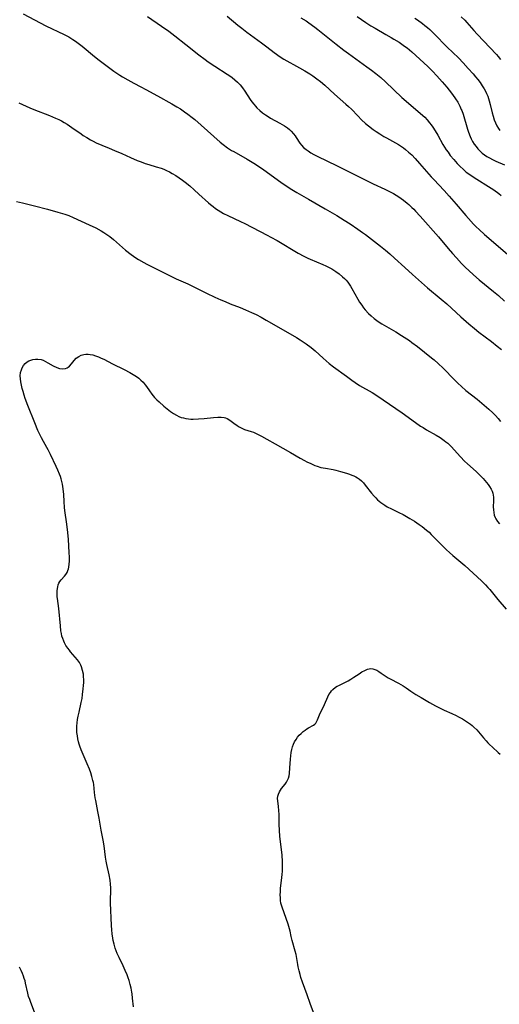
# Model space of a CAD drawing. Units: inches. Extents: x 2124224 to 2129706, y 192237 to 197634.
# Drawn here: x 2126632 to 2126741, y 192726 to 192949 of the extents above; entities that cross this region are included whole.
import ezdxf

# ---------------------------------------------------------------- set-up
doc = ezdxf.new("R2010")
doc.units = ezdxf.units.IN
doc.header["$MEASUREMENT"] = 0
doc.layers.add('c_13_T14S_R20E', color=35, linetype='Continuous')

msp = doc.modelspace()

# ---------------------------------------------------------------- linework, layer by layer
at = {"layer": 'c_13_T14S_R20E'}
for points in [[(2126632.95, 192950.59, 1012), (2126638.07, 192947.92, 1012), (2126642.21, 192945.94, 1012), (2126643.27, 192945.37, 1012), (2126643.73, 192945.11, 1012), (2126644.18, 192944.83, 1012), (2126644.81, 192944.41, 1012), (2126645.43, 192943.97, 1012), (2126646.35, 192943.25, 1012), (2126649.15, 192940.94, 1012), (2126650.2, 192940.12, 1012), (2126653.56, 192937.64, 1012), (2126654.92, 192936.7, 1012), (2126655.53, 192936.31, 1012), (2126656.71, 192935.62, 1012), (2126658.09, 192934.89, 1012), (2126659.7, 192934.07, 1012), (2126660.8, 192933.48, 1012), (2126663.45, 192931.98, 1012), (2126666.68, 192930.21, 1012), (2126667.83, 192929.54, 1012), (2126668.66, 192929.02, 1012), (2126669.63, 192928.37, 1012), (2126670.33, 192927.88, 1012), (2126671.37, 192927.09, 1012), (2126671.91, 192926.63, 1012), (2126673.39, 192925.35, 1012), (2126677.7, 192921.48, 1012), (2126678.35, 192920.95, 1012), (2126679.36, 192920.21, 1012), (2126680.28, 192919.62, 1012), (2126680.77, 192919.33, 1012), (2126683.84, 192917.63, 1012), (2126684.98, 192916.96, 1012), (2126685.72, 192916.49, 1012), (2126687.65, 192915.17, 1012), (2126691.5, 192912.37, 1012), (2126692.67, 192911.58, 1012), (2126693.97, 192910.75, 1012), (2126695.15, 192910.03, 1012), (2126697.74, 192908.51, 1012), (2126701.57, 192906.32, 1012), (2126704.19, 192904.81, 1012), (2126705.89, 192903.77, 1012), (2126707.21, 192902.94, 1012), (2126709.01, 192901.74, 1012), (2126710.07, 192900.99, 1012), (2126710.75, 192900.49, 1012), (2126714.14, 192897.88, 1012), (2126715.29, 192896.95, 1012), (2126716.26, 192896.1, 1012), (2126717.35, 192895.11, 1012), (2126719.67, 192893.05, 1012), (2126721.45, 192891.41, 1012), (2126722.79, 192890.21, 1012), (2126724.85, 192888.42, 1012), (2126727.95, 192885.84, 1012), (2126729.19, 192884.74, 1012), (2126732.39, 192881.83, 1012), (2126734.18, 192880.27, 1012), (2126735.47, 192879.19, 1012), (2126736.52, 192878.36, 1012), (2126739.4, 192876.19, 1012), (2126740.69, 192875.18, 1012), (2126741.66, 192874.4, 1012)], [(2126661.2, 192949.99, 1010), (2126664.38, 192947.83, 1010), (2126666.02, 192946.66, 1010), (2126667.4, 192945.62, 1010), (2126669.92, 192943.64, 1010), (2126672.87, 192941.3, 1010), (2126674.27, 192940.26, 1010), (2126675, 192939.75, 1010), (2126676.48, 192938.76, 1010), (2126679.32, 192936.95, 1010), (2126679.89, 192936.56, 1010), (2126680.44, 192936.16, 1010), (2126681.07, 192935.65, 1010), (2126681.66, 192935.11, 1010), (2126682.21, 192934.52, 1010), (2126682.78, 192933.81, 1010), (2126683.31, 192933.07, 1010), (2126684.55, 192931.2, 1010), (2126684.93, 192930.66, 1010), (2126685.33, 192930.13, 1010), (2126685.75, 192929.63, 1010), (2126686.04, 192929.31, 1010), (2126686.68, 192928.71, 1010), (2126687.35, 192928.15, 1010), (2126687.97, 192927.7, 1010), (2126688.61, 192927.28, 1010), (2126689.14, 192926.97, 1010), (2126691.25, 192925.82, 1010), (2126692.3, 192925.21, 1010), (2126693.01, 192924.71, 1010), (2126693.43, 192924.36, 1010), (2126693.82, 192923.99, 1010), (2126694.36, 192923.38, 1010), (2126694.72, 192922.9, 1010), (2126694.97, 192922.52, 1010), (2126695.78, 192921.25, 1010), (2126696.15, 192920.77, 1010), (2126696.65, 192920.27, 1010), (2126697.23, 192919.81, 1010), (2126697.71, 192919.48, 1010), (2126698.34, 192919.09, 1010), (2126698.99, 192918.72, 1010), (2126699.76, 192918.33, 1010), (2126704.29, 192916.14, 1010), (2126709.44, 192913.52, 1010), (2126712.49, 192912.06, 1010), (2126715.15, 192910.83, 1010), (2126716.04, 192910.39, 1010), (2126717.11, 192909.81, 1010), (2126717.7, 192909.45, 1010), (2126718.29, 192909.08, 1010), (2126719.37, 192908.31, 1010), (2126720.2, 192907.64, 1010), (2126720.57, 192907.31, 1010), (2126721.3, 192906.64, 1010), (2126721.7, 192906.25, 1010), (2126722.09, 192905.85, 1010), (2126723.15, 192904.71, 1010), (2126727.29, 192900.01, 1010), (2126729.54, 192897.31, 1010), (2126730.5, 192896.19, 1010), (2126731.38, 192895.2, 1010), (2126732.55, 192893.95, 1010), (2126733.49, 192893, 1010), (2126734.2, 192892.33, 1010), (2126735.3, 192891.34, 1010), (2126736.57, 192890.25, 1010), (2126739.84, 192887.58, 1010), (2126740.93, 192886.64, 1010), (2126742.3, 192885.39, 1010)], [(2126679.27, 192950.12, 1008), (2126681.72, 192948.05, 1008), (2126682.59, 192947.34, 1008), (2126683.73, 192946.48, 1008), (2126687.12, 192944.02, 1008), (2126688.27, 192943.14, 1008), (2126689.95, 192941.82, 1008), (2126690.48, 192941.43, 1008), (2126691.13, 192940.98, 1008), (2126692.18, 192940.34, 1008), (2126695.74, 192938.4, 1008), (2126696.98, 192937.68, 1008), (2126698.06, 192936.99, 1008), (2126698.76, 192936.52, 1008), (2126699.69, 192935.86, 1008), (2126700.52, 192935.23, 1008), (2126701.46, 192934.43, 1008), (2126703.69, 192932.37, 1008), (2126706.28, 192930.12, 1008), (2126706.85, 192929.6, 1008), (2126707.52, 192928.95, 1008), (2126708.96, 192927.46, 1008), (2126709.84, 192926.58, 1008), (2126710.73, 192925.76, 1008), (2126711.42, 192925.19, 1008), (2126712.5, 192924.37, 1008), (2126713.13, 192923.92, 1008), (2126713.98, 192923.36, 1008), (2126714.92, 192922.78, 1008), (2126715.52, 192922.44, 1008), (2126717.58, 192921.32, 1008), (2126718.23, 192920.95, 1008), (2126718.89, 192920.53, 1008), (2126719.37, 192920.19, 1008), (2126719.84, 192919.83, 1008), (2126720.53, 192919.24, 1008), (2126721.23, 192918.59, 1008), (2126722.02, 192917.76, 1008), (2126723.01, 192916.66, 1008), (2126725.65, 192913.63, 1008), (2126726.23, 192912.99, 1008), (2126728.59, 192910.51, 1008), (2126729.75, 192909.22, 1008), (2126731.34, 192907.4, 1008), (2126733.52, 192904.81, 1008), (2126734.11, 192904.14, 1008), (2126735.29, 192902.88, 1008), (2126735.86, 192902.29, 1008), (2126736.55, 192901.63, 1008), (2126737.77, 192900.52, 1008), (2126743.56, 192895.61, 1008)], [(2126696.05, 192949.71, 1006), (2126697.23, 192949, 1006), (2126697.84, 192948.59, 1006), (2126699.18, 192947.63, 1006), (2126699.91, 192947.08, 1006), (2126704.09, 192943.75, 1006), (2126705.82, 192942.41, 1006), (2126706.85, 192941.64, 1006), (2126711.03, 192938.62, 1006), (2126712.08, 192937.83, 1006), (2126713.08, 192937.05, 1006), (2126714.18, 192936.15, 1006), (2126715.29, 192935.18, 1006), (2126718.99, 192931.66, 1006), (2126719.99, 192930.76, 1006), (2126723.24, 192928.01, 1006), (2126724.18, 192927.14, 1006), (2126724.76, 192926.53, 1006), (2126725.29, 192925.91, 1006), (2126725.68, 192925.41, 1006), (2126726.06, 192924.88, 1006), (2126726.58, 192924.08, 1006), (2126727.17, 192923.07, 1006), (2126728.33, 192920.98, 1006), (2126728.72, 192920.33, 1006), (2126729.1, 192919.75, 1006), (2126729.49, 192919.18, 1006), (2126730.01, 192918.47, 1006), (2126730.79, 192917.52, 1006), (2126731.6, 192916.62, 1006), (2126732.22, 192915.99, 1006), (2126732.91, 192915.33, 1006), (2126733.64, 192914.71, 1006), (2126733.96, 192914.46, 1006), (2126734.75, 192913.88, 1006), (2126736, 192913.07, 1006), (2126738.68, 192911.43, 1006), (2126739.91, 192910.63, 1006), (2126741.05, 192909.82, 1006), (2126741.58, 192909.4, 1006)], [(2126708.83, 192950.02, 1004), (2126710.84, 192948.63, 1004), (2126711.98, 192947.89, 1004), (2126712.9, 192947.34, 1004), (2126715.38, 192945.97, 1004), (2126716.58, 192945.28, 1004), (2126717.18, 192944.91, 1004), (2126718.37, 192944.16, 1004), (2126719.6, 192943.32, 1004), (2126720.19, 192942.89, 1004), (2126720.75, 192942.45, 1004), (2126721.29, 192941.99, 1004), (2126722.19, 192941.18, 1004), (2126724.89, 192938.63, 1004), (2126725.93, 192937.6, 1004), (2126726.91, 192936.57, 1004), (2126728.14, 192935.19, 1004), (2126729.21, 192933.95, 1004), (2126729.77, 192933.27, 1004), (2126730.51, 192932.31, 1004), (2126731.2, 192931.32, 1004), (2126731.68, 192930.56, 1004), (2126732.16, 192929.66, 1004), (2126732.5, 192928.93, 1004), (2126732.61, 192928.64, 1004), (2126732.9, 192927.83, 1004), (2126733.88, 192924.45, 1004), (2126734.13, 192923.72, 1004), (2126734.51, 192922.76, 1004), (2126734.75, 192922.25, 1004), (2126735.06, 192921.67, 1004), (2126735.43, 192921.05, 1004), (2126735.85, 192920.47, 1004), (2126736.26, 192919.98, 1004), (2126736.76, 192919.46, 1004), (2126737.25, 192919.02, 1004), (2126737.78, 192918.62, 1004), (2126738.33, 192918.24, 1004), (2126738.89, 192917.9, 1004), (2126739.57, 192917.53, 1004), (2126740.36, 192917.15, 1004), (2126742.3, 192916.32, 1004)], [(2126721.96, 192949.67, 1002), (2126722.55, 192949.27, 1002), (2126723.7, 192948.44, 1002), (2126724.25, 192948, 1002), (2126724.81, 192947.53, 1002), (2126725.37, 192947.03, 1002), (2126726.35, 192946.08, 1002), (2126729.33, 192943.08, 1002), (2126731.84, 192940.63, 1002), (2126732.91, 192939.52, 1002), (2126734.1, 192938.24, 1002), (2126735.23, 192936.97, 1002), (2126735.77, 192936.34, 1002), (2126736.28, 192935.7, 1002), (2126736.8, 192935.01, 1002), (2126737.27, 192934.31, 1002), (2126737.7, 192933.59, 1002), (2126737.99, 192933.06, 1002), (2126738.26, 192932.5, 1002), (2126738.5, 192931.92, 1002), (2126738.85, 192930.88, 1002), (2126739.06, 192930.06, 1002), (2126739.52, 192928.18, 1002), (2126739.74, 192927.36, 1002), (2126739.99, 192926.55, 1002), (2126740.27, 192925.85, 1002), (2126740.59, 192925.19, 1002), (2126740.97, 192924.57, 1002), (2126741.28, 192924.15, 1002)], [(2126732.51, 192949.97, 1000), (2126733.29, 192949.19, 1000), (2126733.8, 192948.63, 1000), (2126735.35, 192946.87, 1000), (2126736.12, 192946.03, 1000), (2126740.49, 192941.39, 1000), (2126740.89, 192940.93, 1000), (2126741.44, 192940.24, 1000)], [(2126631.92, 192930.38, 1014), (2126634.45, 192929.3, 1014), (2126635.33, 192928.94, 1014), (2126638.93, 192927.55, 1014), (2126640.29, 192926.96, 1014), (2126641.01, 192926.62, 1014), (2126641.63, 192926.3, 1014), (2126642.24, 192925.95, 1014), (2126642.89, 192925.56, 1014), (2126643.95, 192924.85, 1014), (2126646.07, 192923.36, 1014), (2126646.58, 192923.01, 1014), (2126647.4, 192922.51, 1014), (2126648.22, 192922.05, 1014), (2126648.87, 192921.7, 1014), (2126649.53, 192921.37, 1014), (2126650.83, 192920.81, 1014), (2126652.49, 192920.14, 1014), (2126653.72, 192919.62, 1014), (2126655.35, 192918.9, 1014), (2126657.31, 192918.01, 1014), (2126658.84, 192917.35, 1014), (2126659.75, 192916.99, 1014), (2126660.68, 192916.66, 1014), (2126661.49, 192916.4, 1014), (2126663.18, 192915.91, 1014), (2126664.3, 192915.55, 1014), (2126664.91, 192915.32, 1014), (2126665.5, 192915.07, 1014), (2126666.17, 192914.75, 1014), (2126666.82, 192914.4, 1014), (2126667.63, 192913.92, 1014), (2126668.39, 192913.41, 1014), (2126669.14, 192912.86, 1014), (2126669.76, 192912.38, 1014), (2126670.79, 192911.54, 1014), (2126671.82, 192910.65, 1014), (2126672.87, 192909.71, 1014), (2126675.02, 192907.74, 1014), (2126675.51, 192907.31, 1014), (2126676.08, 192906.85, 1014), (2126676.66, 192906.42, 1014), (2126677.21, 192906.06, 1014), (2126677.83, 192905.68, 1014), (2126678.47, 192905.32, 1014), (2126679.47, 192904.81, 1014), (2126682.32, 192903.47, 1014), (2126683.3, 192902.99, 1014), (2126688.36, 192900.38, 1014), (2126689.22, 192899.92, 1014), (2126690.66, 192899.12, 1014), (2126695.46, 192896.3, 1014), (2126696.72, 192895.6, 1014), (2126697.6, 192895.17, 1014), (2126698.18, 192894.9, 1014), (2126701.06, 192893.72, 1014), (2126701.7, 192893.44, 1014), (2126702.32, 192893.13, 1014), (2126703.08, 192892.71, 1014), (2126704, 192892.11, 1014), (2126704.73, 192891.57, 1014), (2126705.52, 192890.93, 1014), (2126705.99, 192890.5, 1014), (2126706.32, 192890.15, 1014), (2126706.69, 192889.71, 1014), (2126707.01, 192889.26, 1014), (2126707.32, 192888.79, 1014), (2126707.62, 192888.27, 1014), (2126709.02, 192885.8, 1014), (2126709.38, 192885.19, 1014), (2126709.88, 192884.44, 1014), (2126710.27, 192883.9, 1014), (2126710.69, 192883.38, 1014), (2126711.45, 192882.55, 1014), (2126712, 192882.02, 1014), (2126712.71, 192881.42, 1014), (2126713.64, 192880.74, 1014), (2126714.41, 192880.26, 1014), (2126717.6, 192878.45, 1014), (2126718.95, 192877.62, 1014), (2126720.71, 192876.45, 1014), (2126721.3, 192876.03, 1014), (2126722.54, 192875.09, 1014), (2126725.77, 192872.5, 1014), (2126726.34, 192872.03, 1014), (2126727.27, 192871.21, 1014), (2126728.38, 192870.14, 1014), (2126730.93, 192867.53, 1014), (2126731.74, 192866.73, 1014), (2126732.52, 192866.02, 1014), (2126733.57, 192865.13, 1014), (2126736.12, 192863.1, 1014), (2126737.15, 192862.26, 1014), (2126738.77, 192860.86, 1014), (2126739.65, 192860.04, 1014), (2126740.28, 192859.4, 1014), (2126740.86, 192858.73, 1014), (2126741.39, 192858.05, 1014)], [(2126631.44, 192908.03, 1016), (2126632.76, 192907.69, 1016), (2126635.5, 192907.04, 1016), (2126638.49, 192906.27, 1016), (2126640.83, 192905.61, 1016), (2126642.4, 192905.13, 1016), (2126643.29, 192904.81, 1016), (2126644.32, 192904.38, 1016), (2126647.91, 192902.74, 1016), (2126649.42, 192902.02, 1016), (2126650.66, 192901.34, 1016), (2126651.27, 192900.98, 1016), (2126652.17, 192900.38, 1016), (2126652.61, 192900.06, 1016), (2126653.45, 192899.39, 1016), (2126656.22, 192896.99, 1016), (2126657.47, 192896, 1016), (2126658.56, 192895.23, 1016), (2126659.12, 192894.86, 1016), (2126660.36, 192894.13, 1016), (2126661.03, 192893.76, 1016), (2126661.61, 192893.46, 1016), (2126663.76, 192892.4, 1016), (2126666.15, 192891.2, 1016), (2126667.68, 192890.48, 1016), (2126670.33, 192889.29, 1016), (2126671.84, 192888.56, 1016), (2126674.56, 192887.19, 1016), (2126676.49, 192886.27, 1016), (2126677.88, 192885.66, 1016), (2126678.81, 192885.27, 1016), (2126679.97, 192884.8, 1016), (2126682.24, 192883.93, 1016), (2126683.49, 192883.42, 1016), (2126684.82, 192882.84, 1016), (2126685.87, 192882.35, 1016), (2126687, 192881.76, 1016), (2126688.19, 192881.1, 1016), (2126691.46, 192879.17, 1016), (2126695.03, 192877.13, 1016), (2126695.9, 192876.61, 1016), (2126696.59, 192876.17, 1016), (2126697.25, 192875.71, 1016), (2126698.38, 192874.87, 1016), (2126699.32, 192874.07, 1016), (2126701.09, 192872.41, 1016), (2126701.78, 192871.82, 1016), (2126702.48, 192871.25, 1016), (2126703.46, 192870.51, 1016), (2126706.4, 192868.33, 1016), (2126707.63, 192867.44, 1016), (2126708.36, 192866.93, 1016), (2126709.39, 192866.27, 1016), (2126712.23, 192864.66, 1016), (2126713.31, 192863.97, 1016), (2126716.16, 192861.97, 1016), (2126719.09, 192860.01, 1016), (2126722.06, 192857.85, 1016), (2126723.27, 192857.01, 1016), (2126723.81, 192856.66, 1016), (2126724.59, 192856.18, 1016), (2126726.79, 192854.95, 1016), (2126727.7, 192854.39, 1016), (2126728.59, 192853.78, 1016), (2126729.01, 192853.46, 1016), (2126729.42, 192853.11, 1016), (2126729.82, 192852.74, 1016), (2126730.2, 192852.35, 1016), (2126732.33, 192850.01, 1016), (2126733.26, 192849.05, 1016), (2126733.91, 192848.42, 1016), (2126735.87, 192846.67, 1016), (2126736.92, 192845.67, 1016), (2126737.47, 192845.1, 1016), (2126737.87, 192844.65, 1016), (2126738.61, 192843.74, 1016), (2126738.95, 192843.29, 1016), (2126739.31, 192842.69, 1016), (2126739.52, 192842.25, 1016), (2126739.68, 192841.8, 1016), (2126739.77, 192841.34, 1016), (2126739.81, 192840.85, 1016), (2126739.82, 192840.06, 1016), (2126739.78, 192838.68, 1016), (2126739.8, 192838.03, 1016), (2126739.87, 192837.38, 1016), (2126740.01, 192836.76, 1016), (2126740.17, 192836.29, 1016), (2126740.33, 192835.96, 1016), (2126740.71, 192835.35, 1016), (2126741.18, 192834.8, 1016)], [(2126657.99, 192725.17, 1018), (2126657.81, 192727.11, 1018), (2126657.69, 192728.13, 1018), (2126657.63, 192728.51, 1018), (2126657.46, 192729.37, 1018), (2126657.25, 192730.23, 1018), (2126657, 192731.1, 1018), (2126656.78, 192731.75, 1018), (2126656.55, 192732.4, 1018), (2126656.14, 192733.42, 1018), (2126655.64, 192734.5, 1018), (2126654.71, 192736.35, 1018), (2126654.31, 192737.29, 1018), (2126654.08, 192737.87, 1018), (2126653.86, 192738.47, 1018), (2126653.59, 192739.38, 1018), (2126653.37, 192740.25, 1018), (2126653.27, 192740.78, 1018), (2126653.14, 192741.71, 1018), (2126653.05, 192742.65, 1018), (2126652.98, 192743.65, 1018), (2126652.78, 192748.75, 1018), (2126652.78, 192749.54, 1018), (2126652.85, 192751.4, 1018), (2126652.84, 192752.18, 1018), (2126652.79, 192752.98, 1018), (2126652.67, 192753.92, 1018), (2126652.45, 192755.13, 1018), (2126651.95, 192757.49, 1018), (2126651.82, 192758.22, 1018), (2126651.67, 192759.15, 1018), (2126651.32, 192761.7, 1018), (2126651.1, 192762.99, 1018), (2126650.67, 192765.25, 1018), (2126650.21, 192768.02, 1018), (2126649.93, 192769.51, 1018), (2126649.41, 192771.99, 1018), (2126649.29, 192772.64, 1018), (2126649.13, 192773.82, 1018), (2126648.95, 192775.66, 1018), (2126648.88, 192776.12, 1018), (2126648.79, 192776.56, 1018), (2126648.56, 192777.43, 1018), (2126648.28, 192778.3, 1018), (2126647.97, 192779.12, 1018), (2126647.48, 192780.3, 1018), (2126646.09, 192783.5, 1018), (2126645.79, 192784.31, 1018), (2126645.63, 192784.79, 1018), (2126645.5, 192785.29, 1018), (2126645.35, 192785.98, 1018), (2126645.24, 192786.68, 1018), (2126645.16, 192787.47, 1018), (2126645.14, 192788.18, 1018), (2126645.16, 192788.91, 1018), (2126645.21, 192789.65, 1018), (2126645.31, 192790.4, 1018), (2126645.43, 192791.13, 1018), (2126645.63, 192792.09, 1018), (2126646.13, 192794.26, 1018), (2126646.3, 192795.17, 1018), (2126646.44, 192796.08, 1018), (2126646.6, 192797.38, 1018), (2126646.66, 192798.1, 1018), (2126646.69, 192798.8, 1018), (2126646.7, 192799.5, 1018), (2126646.67, 192800.09, 1018), (2126646.61, 192800.68, 1018), (2126646.44, 192801.55, 1018), (2126646.18, 192802.38, 1018), (2126646.03, 192802.74, 1018), (2126645.72, 192803.32, 1018), (2126645.28, 192803.96, 1018), (2126644.78, 192804.58, 1018), (2126643.7, 192805.78, 1018), (2126643.42, 192806.12, 1018), (2126643.05, 192806.61, 1018), (2126642.66, 192807.2, 1018), (2126642.32, 192807.83, 1018), (2126642.15, 192808.2, 1018), (2126641.92, 192808.77, 1018), (2126641.74, 192809.35, 1018), (2126641.61, 192809.92, 1018), (2126641.5, 192810.56, 1018), (2126641.38, 192811.7, 1018), (2126641.04, 192815.63, 1018), (2126640.71, 192817.88, 1018), (2126640.67, 192818.24, 1018), (2126640.63, 192818.98, 1018), (2126640.65, 192819.69, 1018), (2126640.77, 192820.5, 1018), (2126640.89, 192820.95, 1018), (2126641.05, 192821.34, 1018), (2126641.26, 192821.7, 1018), (2126641.55, 192822.09, 1018), (2126642.34, 192822.92, 1018), (2126642.62, 192823.29, 1018), (2126642.89, 192823.74, 1018), (2126643.1, 192824.25, 1018), (2126643.21, 192824.62, 1018), (2126643.3, 192825.01, 1018), (2126643.39, 192825.65, 1018), (2126643.43, 192826.33, 1018), (2126643.44, 192827.23, 1018), (2126643.4, 192828.32, 1018), (2126643.2, 192831.23, 1018), (2126643.07, 192832.83, 1018), (2126642.85, 192834.78, 1018), (2126642.43, 192837.84, 1018), (2126642.35, 192838.51, 1018), (2126642.24, 192839.86, 1018), (2126642.14, 192841.52, 1018), (2126642.02, 192842.74, 1018), (2126641.85, 192843.86, 1018), (2126641.73, 192844.44, 1018), (2126641.58, 192845.02, 1018), (2126641.4, 192845.58, 1018), (2126641.2, 192846.13, 1018), (2126640.84, 192847, 1018), (2126640.45, 192847.86, 1018), (2126639.15, 192850.58, 1018), (2126638.62, 192851.62, 1018), (2126638.32, 192852.16, 1018), (2126637.54, 192853.5, 1018), (2126637.06, 192854.38, 1018), (2126636.62, 192855.26, 1018), (2126636.26, 192856.05, 1018), (2126635.54, 192857.77, 1018), (2126633.98, 192861.7, 1018), (2126633.39, 192863.3, 1018), (2126633.15, 192864.02, 1018), (2126632.89, 192864.86, 1018), (2126632.68, 192865.59, 1018), (2126632.51, 192866.32, 1018), (2126632.37, 192867.1, 1018), (2126632.29, 192867.77, 1018), (2126632.27, 192868.43, 1018), (2126632.34, 192869.15, 1018), (2126632.51, 192869.78, 1018), (2126632.73, 192870.28, 1018), (2126633.01, 192870.74, 1018), (2126633.41, 192871.21, 1018), (2126633.87, 192871.6, 1018), (2126634.24, 192871.84, 1018), (2126634.63, 192872.02, 1018), (2126635.12, 192872.16, 1018), (2126635.7, 192872.23, 1018), (2126636.29, 192872.22, 1018), (2126636.99, 192872.1, 1018), (2126637.47, 192871.95, 1018), (2126637.99, 192871.71, 1018), (2126638.54, 192871.41, 1018), (2126639.77, 192870.69, 1018), (2126640.6, 192870.31, 1018), (2126641.17, 192870.13, 1018), (2126641.81, 192870.03, 1018), (2126642.54, 192870.09, 1018), (2126642.92, 192870.22, 1018), (2126643.18, 192870.38, 1018), (2126643.47, 192870.64, 1018), (2126643.88, 192871.12, 1018), (2126644.51, 192871.93, 1018), (2126644.99, 192872.41, 1018), (2126645.54, 192872.83, 1018), (2126646.1, 192873.12, 1018), (2126646.71, 192873.31, 1018), (2126647.19, 192873.36, 1018), (2126647.68, 192873.35, 1018), (2126648.12, 192873.3, 1018), (2126648.73, 192873.18, 1018), (2126649.34, 192873, 1018), (2126650.08, 192872.73, 1018), (2126650.68, 192872.46, 1018), (2126651.27, 192872.18, 1018), (2126653.2, 192871.18, 1018), (2126655.88, 192869.85, 1018), (2126657.2, 192869.18, 1018), (2126657.96, 192868.75, 1018), (2126658.7, 192868.26, 1018), (2126659.21, 192867.88, 1018), (2126659.68, 192867.47, 1018), (2126660.17, 192866.96, 1018), (2126660.62, 192866.42, 1018), (2126660.95, 192865.98, 1018), (2126661.63, 192865.01, 1018), (2126662.18, 192864.26, 1018), (2126662.78, 192863.54, 1018), (2126663.28, 192863.01, 1018), (2126663.81, 192862.5, 1018), (2126664.93, 192861.54, 1018), (2126666.41, 192860.34, 1018), (2126667.06, 192859.89, 1018), (2126667.75, 192859.48, 1018), (2126668.3, 192859.22, 1018), (2126668.87, 192859, 1018), (2126669.36, 192858.86, 1018), (2126669.93, 192858.74, 1018), (2126670.51, 192858.66, 1018), (2126671.04, 192858.62, 1018), (2126671.56, 192858.6, 1018), (2126672.76, 192858.64, 1018), (2126674.04, 192858.74, 1018), (2126676.2, 192858.96, 1018), (2126677.15, 192859.02, 1018), (2126677.91, 192859.04, 1018), (2126678.61, 192858.97, 1018), (2126678.91, 192858.89, 1018), (2126679.27, 192858.74, 1018), (2126679.88, 192858.37, 1018), (2126681.08, 192857.46, 1018), (2126681.47, 192857.19, 1018), (2126681.88, 192856.93, 1018), (2126682.31, 192856.69, 1018), (2126682.75, 192856.47, 1018), (2126683.26, 192856.28, 1018), (2126684.78, 192855.79, 1018), (2126685.27, 192855.61, 1018), (2126685.89, 192855.35, 1018), (2126687.08, 192854.76, 1018), (2126688.34, 192854.07, 1018), (2126690.17, 192852.99, 1018), (2126693.68, 192851, 1018), (2126695.88, 192849.72, 1018), (2126696.84, 192849.21, 1018), (2126697.43, 192848.91, 1018), (2126698.27, 192848.51, 1018), (2126699.24, 192848.1, 1018), (2126699.76, 192847.9, 1018), (2126700.57, 192847.65, 1018), (2126701.08, 192847.53, 1018), (2126701.61, 192847.43, 1018), (2126703.4, 192847.16, 1018), (2126703.96, 192847.03, 1018), (2126705.06, 192846.74, 1018), (2126706.38, 192846.33, 1018), (2126707.13, 192846.08, 1018), (2126707.62, 192845.9, 1018), (2126708.1, 192845.7, 1018), (2126708.51, 192845.5, 1018), (2126708.91, 192845.27, 1018), (2126709.37, 192844.94, 1018), (2126709.8, 192844.57, 1018), (2126710.24, 192844.11, 1018), (2126710.66, 192843.62, 1018), (2126712.1, 192841.8, 1018), (2126712.69, 192841.11, 1018), (2126713.08, 192840.7, 1018), (2126713.48, 192840.3, 1018), (2126713.85, 192839.97, 1018), (2126714.24, 192839.65, 1018), (2126714.66, 192839.34, 1018), (2126715.09, 192839.05, 1018), (2126715.64, 192838.72, 1018), (2126716.63, 192838.2, 1018), (2126718.33, 192837.41, 1018), (2126719.3, 192836.92, 1018), (2126720.07, 192836.5, 1018), (2126720.83, 192836.05, 1018), (2126721.86, 192835.41, 1018), (2126722.94, 192834.68, 1018), (2126723.59, 192834.21, 1018), (2126724.63, 192833.39, 1018), (2126725.18, 192832.9, 1018), (2126725.67, 192832.43, 1018), (2126727.76, 192830.25, 1018), (2126728.44, 192829.57, 1018), (2126729.15, 192828.91, 1018), (2126729.85, 192828.28, 1018), (2126730.56, 192827.67, 1018), (2126732.42, 192826.14, 1018), (2126733.3, 192825.37, 1018), (2126737.08, 192821.86, 1018), (2126737.98, 192820.97, 1018), (2126738.57, 192820.35, 1018), (2126738.97, 192819.9, 1018), (2126740.83, 192817.66, 1018), (2126742.69, 192815.46, 1018)], [(2126698.92, 192723.86, 1020), (2126698.19, 192725.88, 1020), (2126697.5, 192727.88, 1020), (2126696.43, 192730.76, 1020), (2126696.06, 192731.84, 1020), (2126695.87, 192732.46, 1020), (2126695.64, 192733.29, 1020), (2126695.43, 192734.2, 1020), (2126695.33, 192734.76, 1020), (2126695.11, 192736.13, 1020), (2126694.94, 192737.05, 1020), (2126694.76, 192737.81, 1020), (2126694.05, 192740.21, 1020), (2126693.84, 192741.11, 1020), (2126693.61, 192742.31, 1020), (2126693.48, 192742.9, 1020), (2126693.16, 192743.89, 1020), (2126691.77, 192747.81, 1020), (2126691.63, 192748.26, 1020), (2126691.52, 192748.72, 1020), (2126691.43, 192749.3, 1020), (2126691.38, 192749.87, 1020), (2126691.36, 192750.57, 1020), (2126691.39, 192751.28, 1020), (2126691.45, 192752, 1020), (2126691.74, 192754.49, 1020), (2126691.8, 192755.2, 1020), (2126691.84, 192755.92, 1020), (2126691.87, 192756.7, 1020), (2126691.85, 192758.16, 1020), (2126691.76, 192759.56, 1020), (2126691.28, 192763.88, 1020), (2126691.18, 192765.18, 1020), (2126691.1, 192766.65, 1020), (2126691.08, 192768.81, 1020), (2126691.04, 192769.76, 1020), (2126690.95, 192770.67, 1020), (2126690.79, 192771.93, 1020), (2126690.76, 192772.46, 1020), (2126690.8, 192772.97, 1020), (2126690.94, 192773.47, 1020), (2126691.16, 192773.94, 1020), (2126691.4, 192774.33, 1020), (2126691.67, 192774.7, 1020), (2126692.48, 192775.72, 1020), (2126692.79, 192776.15, 1020), (2126693.04, 192776.6, 1020), (2126693.22, 192777.05, 1020), (2126693.36, 192777.57, 1020), (2126693.44, 192778.12, 1020), (2126693.55, 192779.4, 1020), (2126693.69, 192781.38, 1020), (2126693.76, 192782.16, 1020), (2126693.87, 192782.94, 1020), (2126694, 192783.58, 1020), (2126694.16, 192784.2, 1020), (2126694.38, 192784.82, 1020), (2126694.6, 192785.3, 1020), (2126694.95, 192785.88, 1020), (2126695.3, 192786.36, 1020), (2126695.69, 192786.81, 1020), (2126696.11, 192787.24, 1020), (2126696.54, 192787.64, 1020), (2126697, 192788.01, 1020), (2126697.37, 192788.27, 1020), (2126697.74, 192788.49, 1020), (2126698.89, 192789.1, 1020), (2126699.22, 192789.34, 1020), (2126699.41, 192789.55, 1020), (2126699.63, 192789.9, 1020), (2126699.82, 192790.31, 1020), (2126700.31, 192791.44, 1020), (2126701.4, 192793.81, 1020), (2126702.15, 192795.53, 1020), (2126702.43, 192796.07, 1020), (2126702.74, 192796.56, 1020), (2126703, 192796.9, 1020), (2126703.29, 192797.2, 1020), (2126703.9, 192797.71, 1020), (2126704.27, 192797.94, 1020), (2126704.66, 192798.14, 1020), (2126706.22, 192798.88, 1020), (2126706.82, 192799.2, 1020), (2126707.41, 192799.55, 1020), (2126708.08, 192799.99, 1020), (2126709.28, 192800.8, 1020), (2126709.92, 192801.21, 1020), (2126710.55, 192801.55, 1020), (2126711.2, 192801.81, 1020), (2126711.98, 192801.94, 1020), (2126712.41, 192801.91, 1020), (2126712.88, 192801.78, 1020), (2126713.33, 192801.57, 1020), (2126713.74, 192801.33, 1020), (2126714.31, 192800.94, 1020), (2126715.22, 192800.28, 1020), (2126715.87, 192799.85, 1020), (2126716.31, 192799.6, 1020), (2126718.25, 192798.65, 1020), (2126718.79, 192798.35, 1020), (2126719.32, 192798.03, 1020), (2126719.95, 192797.62, 1020), (2126721.05, 192796.85, 1020), (2126722.2, 192796.08, 1020), (2126723.36, 192795.38, 1020), (2126725.3, 192794.25, 1020), (2126726.62, 192793.51, 1020), (2126727.54, 192793.04, 1020), (2126728.62, 192792.54, 1020), (2126730.36, 192791.77, 1020), (2126731.37, 192791.28, 1020), (2126731.89, 192791.02, 1020), (2126732.79, 192790.51, 1020), (2126733.26, 192790.23, 1020), (2126733.93, 192789.79, 1020), (2126734.58, 192789.32, 1020), (2126734.98, 192789, 1020), (2126735.37, 192788.67, 1020), (2126736, 192788.07, 1020), (2126736.4, 192787.62, 1020), (2126737.55, 192786.22, 1020), (2126738.12, 192785.55, 1020), (2126738.52, 192785.13, 1020), (2126738.92, 192784.72, 1020), (2126739.58, 192784.11, 1020), (2126740.92, 192782.92, 1020), (2126741.37, 192782.5, 1020)], [(2126635.52, 192723.94, 1016), (2126634.67, 192726.1, 1016), (2126634.41, 192726.81, 1016), (2126634.17, 192727.52, 1016), (2126633.97, 192728.25, 1016), (2126633.48, 192730.56, 1016), (2126633.35, 192731.06, 1016), (2126633.18, 192731.6, 1016), (2126632.99, 192732.13, 1016), (2126632.75, 192732.74, 1016), (2126632.44, 192733.44, 1016), (2126632.11, 192734.14, 1016)]]:
    msp.add_polyline3d(points, dxfattribs=at)

doc.saveas('drawing.dxf')
